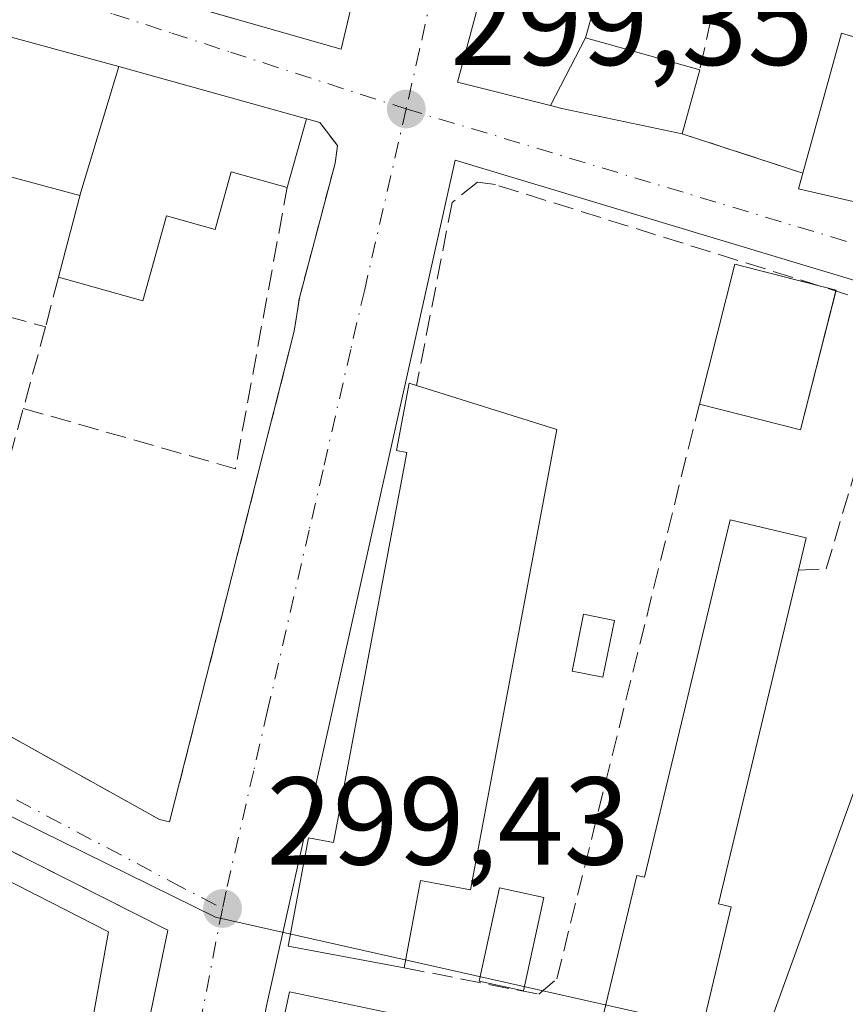
# Model space of a CAD drawing. Units: metres. Extents: x 601397 to 604875, y 4675959 to 4678324.
# Drawn here: x 601576 to 601642, y 4677435 to 4677514 of the extents above; entities that cross this region are included whole.
import ezdxf

# ---------------------------------------------------------------- set-up
doc = ezdxf.new("R2010")
doc.units = ezdxf.units.M
doc.header["$MEASUREMENT"] = 0
for name, pattern in [('DGN Style 2', [1.6480167562047852, 0.988810053722871, -0.6592067024819142]), ('DGN Style 3', [2.307223458686699, 1.648016756204785, -0.6592067024819142]), ('DGN Style 4', [2.6384748266838614, 1.318413404963828, -0.6592067024819142, 0.001648016756204785, -0.6592067024819142])]:
    doc.linetypes.add(name, pattern=pattern)
for name, color, linetype, lineweight in [('Alambrada', 7, 'DGN Style 2', 0), ('Cultivos leñosos CxS', 92, 'Continuous', 0), ('Edificación Cxs', 1, 'Continuous', 13), ('Elemento construido', 1, 'Continuous', 0), ('Muro lineal', 1, 'DGN Style 3', 13), ('Núcleo urbano CxS', 7, 'Continuous', 0), ('Piscina CxS', 4, 'Continuous', 0), ('Punto de cota en terreno', 7, 'Continuous', 0), ('Rótulo de punto de cota en terreno', 7, 'Continuous', 0), ('Vía urbana Cxs', 4, 'Continuous', 0), ('Vía urbana eje', 4, 'DGN Style 4', 0)]:
    doc.layers.add(name, color=color, linetype=linetype, lineweight=lineweight)
doc.styles.add('Style-Arial', font='txt')

# ---------------------------------------------------------------- blocks, each defined once
blk = doc.blocks.new('5PATER')
at = {"layer": 'Cultivos leñosos CxS', "linetype": 'Continuous', "lineweight": 0}
h = blk.add_hatch(color=51, dxfattribs=at)
edge = h.paths.add_edge_path()
edge.add_ellipse((0, 0), major_axis=(-0.1095731443231308, -0.1110710700762829), ratio=0.9994222409660322, start_angle=0, end_angle=360)
blk = doc.blocks.new('*U34')
at = {"layer": 'Vía urbana Cxs', "color": 4, "linetype": 'Continuous', "lineweight": 0}
for points in [[(601542.2675999999, 4677528.831900001, 303.5072999999975), (601601.7301000003, 4677511.840100001, 301.5782000000036), (601610.9200999998, 4677550.640100001, 302.6046000000061)], [(601616.3733000001, 4677529.005700001, 304.4704000000056), (601611.0500999996, 4677509.190099999, 302.454700000002), (601618.5314999997, 4677507.308499999, 303.8061000000016), (601619.4402000001, 4677507.0801, 303.1747000000032), (601629.0900999998, 4677505.050100001, 299.8041999999987), (601638.7801999999, 4677501.880100001, 302.4291999999987), (601638.4401000004, 4677500.620100001, 301.4565000000002), (601648.6901000004, 4677498.2501, 301.4848999999958), (601650.8964999998, 4677498.9805, 300.5124999999971), (601662.2901999997, 4677495.6052, 298.9207000000025), (601667.5702000001, 4677494.2501, 298.7072999999946), (601674.5100999996, 4677492.280099999, 300.0996000000014), (601684.3501000004, 4677489.460100001, 300.5776000000042), (601701.3400999998, 4677484.030099999, 297.8617999999988), (601704.8471999997, 4677482.870300001, 299.8194999999978), (601707.8371000001, 4677481.799799999, 301.5562999999966), (601718.4501, 4677478.0001, 301.4410000000062), (601725.8765000004, 4677475.221899999, 301.2621999999974)], [(601468.8101000005, 4677527.420100001, 305.171199999997), (601463.3238000004, 4677511.7152, 301.3785999999964), (601521.5321000004, 4677482.928500001, 300.4853000000003), (601522.3201000001, 4677485.140100001, 302.2287999999971), (601543.8801999995, 4677473.950099999, 300.5102999999945), (601548.3902000004, 4677471.5101, 302.7351000000053), (601569.2301000003, 4677459.960100001, 301.4428999999946), (601587.1401000004, 4677449.9901, 299.5433000000049), (601587.9501, 4677449.790100001, 299.5445000000037), (601597.9600999998, 4677489.200099999, 300.4830999999977), (601598.3701, 4677491.860099999, 299.7369000000036), (601601.2301000003, 4677502.6801, 300.5402000000031), (601601.4301000005, 4677504.110099999, 300.3148999999976), (601600.0000999998, 4677505.950099999, 300.7252000000008), (601598.9286000002, 4677506.248400001, 301.0782000000036), (601583.8701, 4677510.440099999, 303.8184999999939), (601561.3101000005, 4677516.640100001, 302.582899999994)], [(601726.8501000004, 4677467.130100001, 297.2174999999988), (601720.1601, 4677469.670100001, 297.9024999999965), (601719.9700999996, 4677469.110099999, 298.0400999999983), (601697.6901000004, 4677475.630100001, 300.9238999999943), (601698.3901000004, 4677477.920100001, 299.8506000000052), (601686.8201000001, 4677481.5101, 300.6428000000014), (601651.2100999998, 4677490.780099999, 299.3405999999959), (601610.8701, 4677502.940099999, 299.7909000000073), (601595.7301000003, 4677435.020099999, 300.8533000000025)]]:
    blk.add_polyline3d(points, dxfattribs=at)
blk.add_polyline3d([(601520.0900999998, 4677313.860099999, 295.4118000000017), (601520.8501000004, 4677313.790100001, 295.411500000002), (601526.4301000005, 4677314.3201, 295.386599999998), (601561.6401000004, 4677317.2501, 296.1150999999954), (601562.3202000001, 4677318.3301, 296.124100000001), (601587.8101000005, 4677441.090100001, 299.4465000000055), (601576.8307999996, 4677446.6417, 300.7284000000073), (601548.8101000005, 4677460.8101, 299.5114999999932), (601546.0100999996, 4677460.020099999, 299.4924000000028), (601542.9101, 4677457.470100001, 299.4073000000063), (601541.0100999996, 4677449.6501, 299.8714999999939), (601516.5900999998, 4677322.170100001, 295.880799999999), (601516.3400999998, 4677319.630100001, 295.7133000000031), (601516.2200999996, 4677318.870100001, 295.6631000000052), (601516.2301000003, 4677318.100099999, 295.6190000000061), (601516.3601000002, 4677317.340100001, 295.5795999999973), (601516.6102, 4677316.620100001, 295.5448999999935), (601516.9801000003, 4677315.940099999, 295.5135000000009), (601517.4501, 4677315.3301, 295.4857000000048), (601518.0100999996, 4677314.8101, 295.4612999999954), (601518.6501000002, 4677314.380100001, 295.4394000000029), (601519.3501000004, 4677314.0601, 295.4220999999961)], close=True, dxfattribs=at)
blk = doc.blocks.new('*U54')
at = {"layer": 'Edificación Cxs', "color": 1, "linetype": 'Continuous', "lineweight": 13, "elevation": 308.0224000000017, "flags": 128}
blk.add_lwpolyline([(601540.8701, 4677540.840100001), (601557.6201, 4677535.940099999), (601561.7001, 4677551.870100001), (601557.0000999998, 4677553.090100001), (601558.2301000003, 4677555.950099999), (601544.1401000004, 4677559.630100001)], close=True, dxfattribs=at)
at = {"layer": 'Edificación Cxs', "color": 1, "linetype": 'Continuous', "lineweight": 13}
for points in [[(601541.6901000004, 4677570.2501, 308.0224000000017), (601610.9200999998, 4677550.640100001, 308.0224000000017), (601601.7301000003, 4677511.840100001, 308.0224000000017), (601534.5401, 4677531.040100001, 308.0224000000017)], [(601593.9901000002, 4677544.8301, 308.0224000000017), (601589.5000999998, 4677524.610099999, 308.0224000000017), (601592.7401000002, 4677523.890100001, 308.0224000000017), (601597.2301000003, 4677544.110099999, 308.0224000000017)]]:
    blk.add_3dface(points, dxfattribs=at)
blk = doc.blocks.new('*U61')
at = {"layer": 'Edificación Cxs', "color": 1, "linetype": 'Continuous', "lineweight": 13, "flags": 128}
for points, elevation in [([(601577.2390999999, 4677443.926700001), (601583.0401, 4677440.960100001), (601579.1886999998, 4677419.678900001), (601579.1601, 4677419.520099999), (601580.1801000005, 4677419.3301), (601578.3460999997, 4677409.178099999), (601578.3453000003, 4677409.173699999), (601577.7901, 4677406.100099999), (601576.5201000003, 4677406.3301), (601575.8300999999, 4677402.5101), (601568.4401000004, 4677403.840100001), (601569.3501000004, 4677408.4901), (601545.4600999998, 4677413.600099999), (601545.4549000004, 4677413.5757), (601544.4301000005, 4677408.780099999), (601537.4801000003, 4677410.270099999), (601538.2901, 4677414.050100001), (601536.5900999998, 4677414.420100001), (601539.4301000005, 4677427.670100001), (601540.9401000004, 4677427.340100001), (601540.9753000002, 4677427.504899999), (601545.4301000005, 4677448.350099999), (601550.7988999998, 4677448.8421), (601550.8809000002, 4677448.849500001), (601551.2755000005, 4677448.885700001), (601565.0701000001, 4677450.1501), (601576.8095000006, 4677444.146299999), (601577.0443000002, 4677444.0263)], 308.1781999999951), ([(601555.0464000005, 4677438.250299999), (601549.4950000001, 4677430.585999999), (601548.2709999997, 4677430.838), (601547.3140000004, 4677426.186000001), (601548.5379999997, 4677425.934), (601560.8503000002, 4677428.130200001), (601569.0800999999, 4677426.710100001), (601570.3601000002, 4677434.110099999), (601568.5401, 4677434.4301), (601569.5601000005, 4677440.350099999), (601556.0800999999, 4677443.0001)], 308.1781999999948)]:
    blk.add_lwpolyline(points, close=True, dxfattribs=dict(at, elevation=elevation))

msp = doc.modelspace()

# ---------------------------------------------------------------- linework, layer by layer
at = {"layer": 'Alambrada', "color": 7, "linetype": 'DGN Style 2', "lineweight": 0}
msp.add_polyline3d([(601569.2301000003, 4677459.960100001, 301.4428999999946), (601587.1401000004, 4677449.9901, 299.5433000000049), (601587.9501, 4677449.790100001, 299.5445000000037), (601597.9600999998, 4677489.200099999, 300.4830999999977), (601598.3701, 4677491.860099999, 299.7369000000036), (601601.2301000003, 4677502.6801, 300.5402000000031), (601601.4301000005, 4677504.110099999, 300.3148999999976), (601600.0000999998, 4677505.950099999, 300.7252000000008), (601598.9286000002, 4677506.248400001, 301.0782000000036)], dxfattribs=at)
at = {"layer": 'Edificación Cxs', "color": 1, "linetype": 'Continuous', "lineweight": 13, "flags": 128}
for points, elevation in [([(601621.3202999998, 4677512.750399999), (601618.5312999999, 4677507.3082), (601611.0500999996, 4677509.190099999), (601616.3733000001, 4677529.005700001), (601621.2100999998, 4677547.0101), (601630.2065000003, 4677544.969699999), (601631.6601, 4677544.640100001), (601639.6700999998, 4677542.630100001), (601633.8354000002, 4677525.4893), (601625.7334000003, 4677527.8586), (601625.2301000003, 4677526.550100001), (601625.2215, 4677526.5197)], 304.4704000000057), ([(601580.8316000003, 4677500.370100001), (601580.7500999998, 4677500.100099999), (601573.4600999998, 4677502.050100001), (601565.8201000001, 4677504.120100001), (601558.3701, 4677506.140100001), (601561.3101000005, 4677516.640100001), (601583.8701, 4677510.440099999)], 306.6762000000017), ([(601652.4200999998, 4677509.9901), (601648.6901000004, 4677498.2501), (601638.4401000004, 4677500.620100001), (601638.7801000001, 4677501.880100001), (601641.8901000004, 4677513.130100001)], 302.429099999994), ([(601618.5312999999, 4677507.3082), (601621.3202999998, 4677512.750399999), (601630.5100999996, 4677510.170100001), (601629.0900999998, 4677505.050100001), (601619.4401000004, 4677507.0801)], 304.3908999999985), ([(601580.8316000003, 4677500.370100001), (601583.8701, 4677510.440099999), (601598.9286000002, 4677506.248400001), (601597.3948999997, 4677500.738800001), (601592.8952000003, 4677501.991400001), (601591.6081999998, 4677497.367799999), (601587.7016000003, 4677498.455200001), (601585.8037999999, 4677491.637499999), (601579.0352999996, 4677493.521600001)], 306.6762000000017), ([(601619.0401, 4677481.290100001), (601612.0900999998, 4677444.3301), (601608.1001000004, 4677445.0801), (601606.7801000001, 4677438.0801), (601597.4801000003, 4677439.8201), (601599.1101000002, 4677448.5101), (601601.1001000004, 4677448.140100001), (601606.9901000002, 4677479.450099999), (601606.1601, 4677479.610099999), (601607.1801000005, 4677485.0101), (601607.7701000003, 4677484.8201)], 305.2258000000001), ([(601638.4301000005, 4677470.0101), (601632.0100999996, 4677443.200099999), (601633.0201000003, 4677442.960100001), (601629.7801000001, 4677429.360099999), (601631.2600999996, 4677429.050100001), (601630.1001000004, 4677422.0101), (601626.8300999999, 4677422.270099999), (601627.5900999998, 4677426.050100001), (601621.3901000004, 4677427.4001), (601620.9401000004, 4677425.520099999), (601612.5301000001, 4677427.0001), (601613.1201, 4677429.920100001), (601609.5100999996, 4677430.840100001), (601606.4901000002, 4677416.390100001), (601597.5701000001, 4677417.850099999), (601599.9401000004, 4677430.7501), (601596.5100999996, 4677431.1501), (601597.5701000001, 4677436.140100001), (601621.9700999996, 4677431.0101), (601625.4401000004, 4677445.5001), (601626.0701000001, 4677445.350099999), (601632.9401000004, 4677474.050100001), (601639.0500999996, 4677472.590100001)], 303.8761999999987)]:
    msp.add_lwpolyline(points, close=True, dxfattribs=dict(at, elevation=elevation))
at = {"layer": 'Edificación Cxs', "color": 1, "linetype": 'Continuous', "lineweight": 13, "extrusion": (-0.05085252105508904, 0.01397542688944197, 0.9986083859780068), "elevation": 35081.54446147212, "flags": 128}
msp.add_lwpolyline([(-4669703.426230349, -658541.734492796), (-4669703.42623035, -658518.3054444294)], dxfattribs=at)
at = {"layer": 'Edificación Cxs', "color": 1, "linetype": 'Continuous', "lineweight": 13, "extrusion": (0.09674569831474512, 0.05384990600827649, 0.993851325642066), "elevation": 310389.5700728753, "flags": 128}
msp.add_lwpolyline([(3794430.091138653, -2783334.645667692), (3794438.408447691, -2783342.88516171), (3794430.543573807, -2783350.606244068)], dxfattribs=at)
at = {"layer": 'Edificación Cxs', "color": 1, "linetype": 'Continuous', "lineweight": 13, "extrusion": (0.07573728038174642, 0.2510035917065767, 0.9650186844360968), "elevation": 1219927.437482187, "flags": 128}
msp.add_lwpolyline([(775274.0130716203, -4489057.423916346), (775274.0130716203, -4489068.323633384)], dxfattribs=at)
msp.add_lwpolyline([(775274.0130716203, -4489057.423916346), (775274.0130716203, -4489068.323633384)], dxfattribs=at)
at = {"layer": 'Edificación Cxs', "color": 1, "linetype": 'Continuous', "lineweight": 13, "extrusion": (0.1663534739639962, -0.04630632908641626, 0.9849782970130107), "elevation": -116223.5164438469, "flags": 128}
msp.add_lwpolyline([(4667510.65036831, 664713.160121347), (4667510.65036831, 664697.2907163416)], dxfattribs=at)
at = {"layer": 'Edificación Cxs', "color": 1, "linetype": 'Continuous', "lineweight": 13, "extrusion": (0.002831712608676419, 0.01021011870087081, 0.9999438658643874), "elevation": 49761.30983637675, "flags": 128}
msp.add_lwpolyline([(601627.2488834381, 4677245.900887107), (601625.8287296982, 4677240.780620215)], dxfattribs=at)
at = {"layer": 'Edificación Cxs', "color": 1, "linetype": 'Continuous', "lineweight": 13, "extrusion": (0.04627962204594855, 0.1662529865978239, 0.9849965182834852), "elevation": 805787.7156440696, "flags": 128}
msp.add_lwpolyline([(674814.6243899694, -4597425.088610834), (674814.6243899696, -4597419.282413123)], dxfattribs=at)
at = {"layer": 'Edificación Cxs', "color": 1, "linetype": 'Continuous', "lineweight": 13, "extrusion": (-0.27075863429821, -0.5121076677500344, 0.8151291300061536), "elevation": -2558017.029111732, "flags": 128}
msp.add_lwpolyline([(-1654468.689045517, 3600026.602544331), (-1654468.634895375, 3600026.262984464), (-1654475.991008864, 3600024.197659481)], dxfattribs=at)
at = {"layer": 'Edificación Cxs', "color": 1, "linetype": 'Continuous', "lineweight": 13, "extrusion": (-0.1367696876144613, -0.5819079438589095, 0.8016715021901045), "elevation": -2803919.000665294, "flags": 128}
msp.add_lwpolyline([(-484531.3800233961, 3760882.701755203), (-484541.9003821988, 3760882.654244881), (-484541.8576916743, 3760884.281306121)], dxfattribs=at)
at = {"layer": 'Edificación Cxs', "color": 1, "linetype": 'Continuous', "lineweight": 13, "extrusion": (-0.1277305118468225, -0.4869801314392427, 0.8640227241958203), "elevation": -2354424.997370141, "flags": 128}
msp.add_lwpolyline([(-604826.5057588135, 4041251.155465295), (-604826.5057588135, 4041259.349877793)], dxfattribs=at)
at = {"layer": 'Edificación Cxs', "color": 1, "linetype": 'Continuous', "lineweight": 13, "extrusion": (0.06480911944518158, 0.05712109312828388, 0.9962614911540897), "elevation": 306475.6110786489, "flags": 128}
msp.add_lwpolyline([(3111253.877914245, -3530861.31481895), (3111260.419127369, -3530870.928323052), (3111254.75374187, -3530874.808451378)], dxfattribs=at)
at = {"layer": 'Edificación Cxs', "color": 1, "linetype": 'Continuous', "lineweight": 13, "extrusion": (0.5443093802914232, -0.1387730427819397, 0.8273266229995315), "elevation": -321382.2182190153, "flags": 128}
msp.add_lwpolyline([(4681138.716683645, 473881.9903752445), (4681138.716683645, 473880.151740566)], dxfattribs=at)
at = {"layer": 'Edificación Cxs', "color": 1, "linetype": 'Continuous', "lineweight": 13, "extrusion": (0.08032205143037467, 0.1372217313355924, 0.9872783622177076), "elevation": 690475.3449270556, "flags": 128}
msp.add_lwpolyline([(1843679.140179226, -4285440.336878519), (1843675.957806388, -4285429.135717133), (1843684.006189171, -4285426.781649359)], dxfattribs=at)
at = {"layer": 'Edificación Cxs', "color": 1, "linetype": 'Continuous', "lineweight": 13, "extrusion": (0.1161749388309617, 0.4559866502148158, 0.8823715534929114), "elevation": 2203034.896751574, "flags": 128}
msp.add_lwpolyline([(571809.6447280247, -4130445.446574308), (571809.6447280246, -4130445.354767499)], dxfattribs=at)
at = {"layer": 'Edificación Cxs', "color": 1, "linetype": 'Continuous', "lineweight": 13, "extrusion": (0.03373868254912293, -0.01056766187903235, 0.9993748174845413), "elevation": -28831.99241610045, "flags": 128}
msp.add_lwpolyline([(4643470.068733231, 823499.046019651), (4643470.068733231, 823487.2287290638)], dxfattribs=at)
at = {"layer": 'Edificación Cxs', "color": 1, "linetype": 'Continuous', "lineweight": 13}
for points in [[(601541.6901000004, 4677570.2501, 303.7409000000043), (601610.9200999998, 4677550.640100001, 302.6046000000061), (601601.7301000003, 4677511.840100001, 301.5782000000036), (601534.5401, 4677531.040100001, 303.1408999999985)], [(601629.0900999998, 4677505.050100001, 299.8041999999987), (601619.4401000004, 4677507.0801, 303.1747000000032), (601618.5314999997, 4677507.308499999, 303.8061000000016), (601611.0500999996, 4677509.190099999, 302.454700000002), (601616.3733000001, 4677529.005700001, 304.4704000000056), (601621.2100999998, 4677547.0101, 301.2850999999937), (601630.2065000003, 4677544.969699999, 303.2146000000066), (601631.6601, 4677544.640100001, 303.709799999997), (601639.6700999998, 4677542.630100001, 301.7452000000048)], [(601633.8355, 4677525.489499999, 300.2229999999981), (601625.7334000003, 4677527.8586, 302.9951000000001), (601625.2301000003, 4677526.550100001, 303.2174999999988), (601625.2215, 4677526.5197, 303.2237000000023), (601621.3201000001, 4677512.7501, 304.3910000000033), (601630.5100999996, 4677510.170100001, 299.7479000000022)], [(601597.3948999997, 4677500.738800001, 302.0801999999967), (601592.8952000003, 4677501.991400001, 304.4808000000049), (601591.6081999998, 4677497.367799999, 302.3859999999986), (601587.7016000003, 4677498.455200001, 305.6071999999986), (601585.8037999999, 4677491.637499999, 301.7277999999933), (601579.0352999996, 4677493.521600001, 302.5507000000071)], [(601606.7801000001, 4677438.0801, 301.8013999999966), (601597.4801000003, 4677439.8201, 301.248900000006), (601599.1101000002, 4677448.5101, 302.4930000000023), (601601.1001000004, 4677448.140100001, 304.6834999999992), (601606.9901000002, 4677479.450099999, 303.4425999999949), (601606.1601, 4677479.610099999, 303.0271999999969), (601607.1801000005, 4677485.0101, 300.7277000000031), (601607.7701000003, 4677484.8201, 300.8200999999972)], [(601619.0401, 4677481.290100001, 300.4023000000016), (601612.0900999998, 4677444.3301, 301.804999999993), (601608.1001000004, 4677445.0801, 305.2258000000002), (601606.7801000001, 4677438.0801, 301.8013999999966)], [(601596.5100999996, 4677431.1501, 301.8494999999967), (601597.5701000001, 4677436.140100001, 301.3552999999956), (601621.9700999996, 4677431.0101, 302.9262000000017), (601625.4401000004, 4677445.5001, 301.5676999999997), (601626.0701000001, 4677445.350099999, 301.8208000000013), (601632.9401000004, 4677474.050100001, 300.272299999997), (601639.0500999996, 4677472.590100001, 300.3757999999943), (601638.4301000005, 4677470.0101, 300.6303999999946)], [(601638.4301000005, 4677470.0101, 300.6303999999946), (601632.0100999996, 4677443.200099999, 301.380799999999), (601633.0201000003, 4677442.960100001, 301.0080000000016), (601629.7801000001, 4677429.360099999, 301.7023000000045), (601631.2600999996, 4677429.050100001, 300.8959999999934), (601630.1001000004, 4677422.0101, 301.1054000000004)], [(601565.0701000001, 4677450.1501, 301.2299999999959), (601576.8095000006, 4677444.146299999, 302.8190000000032), (601577.0443000002, 4677444.0263, 302.9222000000009), (601577.2390999999, 4677443.926700001, 303.0108999999939)], [(601577.2390999999, 4677443.926700001, 303.0108999999939), (601583.0401, 4677440.960100001, 301.651199999993), (601579.1886999998, 4677419.678900001, 305.3717000000034), (601579.1601, 4677419.520099999, 305.4257999999973), (601580.1801000005, 4677419.3301, 303.9720999999991), (601578.3460999997, 4677409.178099999, 304.8692000000011), (601578.3453000003, 4677409.173699999, 304.8681999999972), (601577.7901, 4677406.100099999, 303.5378000000055), (601576.5201000003, 4677406.3301, 304.8059999999969), (601575.8300999999, 4677402.5101, 301.8883999999962)]]:
    msp.add_polyline3d(points, dxfattribs=at)
msp.add_3dface([(601641.4501, 4677492.5001, 302.6405999999988), (601638.5900999998, 4677481.270099999, 302.6405999999988), (601630.4700999996, 4677483.3301, 302.6405999999988), (601633.3300999999, 4677494.5701, 302.6405999999988)], dxfattribs=at)
at = {"layer": 'Elemento construido', "color": 1, "linetype": 'Continuous', "lineweight": 0}
for points in [[(601651.2100999998, 4677490.780099999, 299.3405999999959), (601610.8701, 4677502.940099999, 299.7909000000073), (601595.7301000003, 4677435.020099999, 300.8533000000025), (601591.6501000002, 4677413.4801, 301.6855000000069), (601585.2100999998, 4677382.8101, 299.8867999999929), (601574.9301000005, 4677334.200099999, 298.7504999999946), (601572.9801000003, 4677325.090100001, 296.367499999993), (601572.9600999998, 4677324.280099999, 296.2822000000015), (601573.0500999996, 4677323.4801, 296.2143000000069), (601573.2500999998, 4677322.700099999, 296.1377000000066), (601573.5601000005, 4677321.950099999, 296.087400000004), (601573.9600999998, 4677321.2601, 296.0559999999969), (601574.4600999998, 4677320.620100001, 296.027700000006), (601575.0401, 4677320.0601, 296.0038999999961), (601575.6801000005, 4677319.5801, 295.9842000000062), (601576.3901000004, 4677319.200099999, 295.9701000000059), (601577.1501000002, 4677318.9101, 295.9609999999957), (601577.9401000004, 4677318.7301, 295.9695000000065), (601580.5900999998, 4677319.0001, 296.097299999994), (601610.8701, 4677322.860099999, 296.4545999999973)], [(601520.8501000004, 4677313.790100001, 295.411500000002), (601526.4301000005, 4677314.3201, 295.386599999998), (601561.6401000004, 4677317.2501, 296.1150999999954), (601562.3201000001, 4677318.3301, 296.124100000001), (601587.8101000005, 4677441.090100001, 299.4465000000055), (601548.8101000005, 4677460.8101, 299.5114999999932), (601546.0100999996, 4677460.020099999, 299.4924000000028), (601542.9101, 4677457.470100001, 299.4073000000063), (601541.0100999996, 4677449.6501, 299.8714999999939), (601516.5900999998, 4677322.170100001, 295.880799999999), (601516.3400999998, 4677319.630100001, 295.7133000000031), (601516.2200999996, 4677318.870100001, 295.6631000000052), (601516.2301000003, 4677318.100099999, 295.6190000000061), (601516.3601000002, 4677317.340100001, 295.5795999999973), (601516.6101000002, 4677316.620100001, 295.5448999999935), (601516.9801000003, 4677315.940099999, 295.5135000000009), (601517.4501, 4677315.3301, 295.4857000000048), (601518.0100999996, 4677314.8101, 295.4612999999954), (601518.6501000002, 4677314.380100001, 295.4394000000029), (601519.3501000004, 4677314.0601, 295.4220999999961), (601520.0900999998, 4677313.860099999, 295.4118000000017), (601520.8501000004, 4677313.790100001, 295.411500000002)]]:
    msp.add_polyline3d(points, dxfattribs=at)
at = {"layer": 'Muro lineal', "color": 1, "linetype": 'DGN Style 3', "lineweight": 13, "extrusion": (-0.006426051858930111, -0.02960362706636484, 0.9995410602481631), "elevation": -142037.7651988132, "flags": 128}
msp.add_lwpolyline([(-404299.9193925129, 4696549.256256827), (-404299.9193925128, 4696533.572791476)], dxfattribs=at)
at = {"layer": 'Muro lineal', "color": 1, "linetype": 'DGN Style 3', "lineweight": 13, "extrusion": (-0.2369714791521947, 0.0775231773872946, 0.9684186465760555), "elevation": 220336.4543244845, "flags": 128}
msp.add_lwpolyline([(-4632722.257841271, -854603.6942617983), (-4632722.257841271, -854593.166436761)], dxfattribs=at)
at = {"layer": 'Muro lineal', "color": 1, "linetype": 'DGN Style 3', "lineweight": 13, "extrusion": (-0.04204958785229519, -0.04850256271962847, 0.9979375399147387), "elevation": -251866.23829167, "flags": 128}
msp.add_lwpolyline([(-2609470.890009119, 3920199.76992828), (-2609454.85810313, 3920207.273929856), (-2609466.508880378, 3920227.112721649)], dxfattribs=at)
at = {"layer": 'Muro lineal', "color": 1, "linetype": 'DGN Style 3', "lineweight": 13, "extrusion": (-0.08642526196796839, -0.3315667774043932, 0.9394648190408377), "elevation": -1602608.843268453, "flags": 128}
msp.add_lwpolyline([(-597673.2655235409, 4394914.633416166), (-597673.265523541, 4394910.264759519)], dxfattribs=at)
at = {"layer": 'Muro lineal', "color": 1, "linetype": 'DGN Style 3', "lineweight": 13, "extrusion": (0.01318651057394318, -0.003517558010125744, 0.9999068670253889), "elevation": -8219.600412899397, "flags": 128}
msp.add_lwpolyline([(601514.1141365125, 4677491.605071377), (601521.7248924047, 4677489.575058819)], dxfattribs=at)
at = {"layer": 'Muro lineal', "color": 1, "linetype": 'DGN Style 3', "lineweight": 13, "extrusion": (-0.001173486697439961, -0.00430054294017978, 0.9999900640803342), "elevation": -20520.63763428352, "flags": 128}
msp.add_lwpolyline([(601577.9391702751, 4677444.554312442), (601574.4491033243, 4677431.764194165)], dxfattribs=at)
at = {"layer": 'Muro lineal', "color": 1, "linetype": 'DGN Style 3', "lineweight": 13}
for points in [[(601638.4301000005, 4677470.0101, 300.6303999999946), (601640.6501000002, 4677470.120100001, 299.8515999999945), (601646.7801000001, 4677490.7501, 299.2434000000067), (601614.1001000004, 4677500.960100001, 299.5994999999967), (601612.6700999998, 4677501.1601, 299.678899999999), (601610.6300999997, 4677499.530099999, 299.6635999999999), (601607.7701000003, 4677484.8201, 300.8200999999972)], [(601606.7801000001, 4677438.0801, 301.8013999999966), (601617.6001000004, 4677435.950099999, 300.7075000000041), (601619.0301000001, 4677437.1801, 300.6686000000045), (601630.4700999996, 4677483.3301, 302.6405999999988)]]:
    msp.add_polyline3d(points, dxfattribs=at)
at = {"layer": 'Núcleo urbano CxS', "color": 7, "linetype": 'Continuous', "lineweight": 0}
for points in [[(601816.3629000002, 4677359.452099999, 295.2844000000041), (601803.2555000001, 4677356.077099999, 295.6251000000047), (601800.2125000004, 4677355.7127, 295.6726000000053), (601778.6719000004, 4677353.140100001, 295.9783000000025), (601765.1794999996, 4677351.5307, 296.1812999999966), (601762.9105000002, 4677351.112700001, 296.2151000000013), (601734.6363000004, 4677345.9191, 296.6585000000051), (601721.7505000001, 4677341.782099999, 296.8087999999989), (601712.1904999996, 4677338.7141, 296.9235999999946), (601713.0340999998, 4677348.732899999, 297.0023999999976), (601714.3815000001, 4677364.7851, 297.1907999999967), (601715.4914999995, 4677368.1929, 297.2111000000005), (601715.9260999998, 4677369.5241, 297.2021999999997), (601728.5334999999, 4677408.2885, 297.0546000000031), (601737.4036999998, 4677434.7215, 296.4857000000048), (601645.6595000001, 4677459.8991, 298.4663), (601635.6574999997, 4677432.2301, 299.4934999999969), (601591.6341000004, 4677442.129899999, 299.4251999999979), (601542.4297000002, 4677466.377900001, 299.4257999999973), (601516.8953, 4677480.201900001, 299.5187000000006), (601497.9391000001, 4677490.462300001, 299.855899999995), (601456.7465000004, 4677500.239700001, 301.0869999999995), (601459.0031000003, 4677511.954299999, 301.3657999999996), (601460.9407000003, 4677517.865, 301.4809999999998)], [(601516.8953, 4677480.201900001, 299.5187000000006), (601542.4297000002, 4677466.377900001, 299.4257999999973), (601591.6341000004, 4677442.129899999, 299.4251999999979), (601635.6574999997, 4677432.2301, 299.4934999999969)], [(601542.4297000002, 4677466.377900001, 299.4257999999973), (601591.6341000004, 4677442.129899999, 299.4251999999979), (601635.6574999997, 4677432.2301, 299.4934999999969), (601625.3727000002, 4677386.4979, 298.7660000000033), (601623.1897, 4677386.9279, 298.726999999999), (601605.8592999997, 4677390.3399, 298.6919999999955), (601605.5563000003, 4677386.1129, 298.5139999999956), (601600.5223000003, 4677315.8947, 296.1361000000034), (601601.1080999998, 4677277.6261, 295.3733999999968), (601601.9886999996, 4677275.999700001, 295.3714000000036), (601633.4042999997, 4677281.787699999, 296.3099999999977), (601636.3783, 4677237.2027, 294.0605000000069), (601676.8503000002, 4677239.901699999, 295.0038000000059), (601675.0192999998, 4677221.0681, 293.9704999999958), (601633.1793000001, 4677218.385500001, 293.655899999998)], [(601715.9260999998, 4677369.5241, 297.2021999999997), (601728.5334999999, 4677408.2885, 297.0546000000031), (601737.4036999998, 4677434.7215, 296.4857000000048), (601645.6595000001, 4677459.8991, 298.4663), (601635.6574999997, 4677432.2301, 299.4934999999969)], [(601715.9260999998, 4677369.5241, 297.2021999999997), (601728.5334999999, 4677408.2885, 297.0546000000031), (601737.4036999998, 4677434.7215, 296.4857000000048), (601645.6595000001, 4677459.8991, 298.4663), (601635.6574999997, 4677432.2301, 299.4934999999969)]]:
    msp.add_polyline3d(points, dxfattribs=at)
msp.add_polyline3d([(601715.9260999998, 4677369.5241, 297.2021999999997), (601636.5954999998, 4677384.289899999, 298.6823000000004), (601625.3727000002, 4677386.4979, 298.7660000000033), (601635.6574999997, 4677432.2301, 299.4934999999969), (601645.6595000001, 4677459.8991, 298.4663), (601737.4036999998, 4677434.7215, 296.4857000000048), (601728.5334999999, 4677408.2885, 297.0546000000031)], close=True, dxfattribs=at)
at = {"layer": 'Piscina CxS', "color": 4, "linetype": 'Continuous', "lineweight": 0}
for points in [[(601623.6484000003, 4677465.969000001, 299.7091999999975), (601622.7356000004, 4677461.404999999, 299.6826000000001), (601620.2703, 4677461.898, 299.8034999999945), (601621.1831999999, 4677466.462099999, 299.838699999993), (601623.6484000003, 4677465.969000001, 299.7091999999975)], [(601617.9776999997, 4677443.727299999, 299.2425999999978), (601616.3668999998, 4677436.2369, 299.3043999999936), (601612.8113000002, 4677437.001499999, 299.7899999999936), (601614.4221999999, 4677444.491900001, 299.6630000000005), (601617.9776999997, 4677443.727299999, 299.2425999999978)]]:
    msp.add_polyline3d(points, dxfattribs=at)
for points in [[(601623.6484000003, 4677465.969000001, 299.7091999999975), (601622.7356000004, 4677461.404999999, 299.6826000000001), (601620.2703, 4677461.898, 299.8034999999945), (601621.1831999999, 4677466.462099999, 299.838699999993)], [(601617.9776999997, 4677443.727299999, 299.2425999999978), (601616.3668999998, 4677436.2369, 299.3043999999936), (601612.8113000002, 4677437.001499999, 299.7899999999936), (601614.4221999999, 4677444.491900001, 299.6630000000005)]]:
    msp.add_3dface(points, dxfattribs=at)
at = {"layer": 'Vía urbana Cxs', "color": 4, "linetype": 'Continuous', "lineweight": 0, "extrusion": (-0.05085252105508904, 0.01397542688944197, 0.9986083859780068), "elevation": 35081.54446147212, "flags": 128}
msp.add_lwpolyline([(-4669703.42623035, -658518.3054444294), (-4669703.426230349, -658541.734492796)], dxfattribs=at)
at = {"layer": 'Vía urbana Cxs', "color": 4, "linetype": 'Continuous', "lineweight": 0, "extrusion": (0.1663534739639962, -0.04630632908641626, 0.9849782970130107), "elevation": -116223.5164438469, "flags": 128}
msp.add_lwpolyline([(4667510.65036831, 664697.2907163416), (4667510.65036831, 664713.160121347)], dxfattribs=at)
at = {"layer": 'Vía urbana Cxs', "color": 4, "linetype": 'Continuous', "lineweight": 0, "extrusion": (-0.2369714791521947, 0.0775231773872946, 0.9684186465760555), "elevation": 220336.4543244845, "flags": 128}
msp.add_lwpolyline([(-4632722.257841271, -854603.6942617983), (-4632722.257841271, -854593.166436761)], dxfattribs=at)
at = {"layer": 'Vía urbana Cxs', "color": 4, "linetype": 'Continuous', "lineweight": 0, "extrusion": (0.01023223129835189, -0.003084381075564035, 0.9999428923873791), "elevation": -7971.606195216218, "flags": 128}
msp.add_lwpolyline([(601616.6500322211, 4677488.442106381), (601576.3075364707, 4677500.602164223)], dxfattribs=at)
at = {"layer": 'Vía urbana Cxs', "color": 4, "linetype": 'Continuous', "lineweight": 0, "extrusion": (-0.1367696876144613, -0.5819079438589095, 0.8016715021901045), "elevation": -2803919.000665294, "flags": 128}
msp.add_lwpolyline([(-484541.8576916743, 3760884.281306121), (-484541.9003821988, 3760882.654244881), (-484531.3800233961, 3760882.701755203)], dxfattribs=at)
at = {"layer": 'Vía urbana Cxs', "color": 4, "linetype": 'Continuous', "lineweight": 0}
for points in [[(601534.5401, 4677531.040100001, 303.1408999999985), (601542.2675999999, 4677528.831900001, 303.5072999999975), (601601.7301000003, 4677511.840100001, 301.5782000000036), (601610.9200999998, 4677550.640100001, 302.6046000000061)], [(601621.2100999998, 4677547.0101, 301.2850999999937), (601616.3733000001, 4677529.005700001, 304.4704000000056), (601611.0500999996, 4677509.190099999, 302.454700000002), (601618.5314999997, 4677507.308499999, 303.8061000000016), (601619.4402000001, 4677507.0801, 303.1747000000032), (601629.0900999998, 4677505.050100001, 299.8041999999987)], [(601569.2301000003, 4677459.960100001, 301.4428999999946), (601587.1401000004, 4677449.9901, 299.5433000000049), (601587.9501, 4677449.790100001, 299.5445000000037), (601597.9600999998, 4677489.200099999, 300.4830999999977), (601598.3701, 4677491.860099999, 299.7369000000036), (601601.2301000003, 4677502.6801, 300.5402000000031), (601601.4301000005, 4677504.110099999, 300.3148999999976), (601600.0000999998, 4677505.950099999, 300.7252000000008), (601598.9286000002, 4677506.248400001, 301.0782000000036)], [(601610.8701, 4677502.940099999, 299.7909000000073), (601595.7301000003, 4677435.020099999, 300.8533000000025), (601591.6501000002, 4677413.4801, 301.6855000000069), (601589.2156999996, 4677401.886399999, 301.0703000000067)], [(601520.8501000004, 4677313.790100001, 295.411500000002), (601526.4301000005, 4677314.3201, 295.386599999998), (601561.6401000004, 4677317.2501, 296.1150999999954), (601562.3202000001, 4677318.3301, 296.124100000001), (601587.8101000005, 4677441.090100001, 299.4465000000055), (601576.8307999996, 4677446.6417, 300.7284000000073), (601548.8101000005, 4677460.8101, 299.5114999999932), (601546.0100999996, 4677460.020099999, 299.4924000000028), (601542.9101, 4677457.470100001, 299.4073000000063), (601541.0100999996, 4677449.6501, 299.8714999999939), (601516.5900999998, 4677322.170100001, 295.880799999999), (601516.3400999998, 4677319.630100001, 295.7133000000031), (601516.2200999996, 4677318.870100001, 295.6631000000052), (601516.2301000003, 4677318.100099999, 295.6190000000061), (601516.3601000002, 4677317.340100001, 295.5795999999973), (601516.6102, 4677316.620100001, 295.5448999999935), (601516.9801000003, 4677315.940099999, 295.5135000000009), (601517.4501, 4677315.3301, 295.4857000000048), (601518.0100999996, 4677314.8101, 295.4612999999954), (601518.6501000002, 4677314.380100001, 295.4394000000029), (601519.3501000004, 4677314.0601, 295.4220999999961), (601520.0900999998, 4677313.860099999, 295.4118000000017)]]:
    msp.add_polyline3d(points, dxfattribs=at)
at = {"layer": 'Vía urbana eje', "color": 4, "linetype": 'DGN Style 4', "lineweight": 0, "extrusion": (-0.2882465458005222, -0.9575477067376971, 0.004039573671159517), "elevation": -4652346.051632812, "flags": 128}
msp.add_lwpolyline([(-772214.201997608, 19093.32940269088), (-772209.3142068312, 19094.79708607653), (-772204.4388740979, 19094.67970943233), (-772199.560658876, 19093.12150586261), (-772194.6728680985, 19092.95030262024), (-772189.7975353653, 19092.82952600378), (-772184.9097445884, 19093.19881835141), (-772175.1533141446, 19094.2912768711), (-772170.2684058571, 19093.07442084188), (-772160.5119754123, 19092.17009565368), (-772155.6241846356, 19092.3331896837), (-772150.7488519027, 19092.19781318637), (-772145.8706366809, 19091.88139948468), (-772140.9828459037, 19092.61218888278), (-772136.1075131708, 19092.96510840135), (-772121.4632919496, 19093.29006854395), (-772116.5879592167, 19091.98970155198), (-772111.7001684398, 19090.89580583801), (-772106.8219532178, 19091.45808496691), (-772101.9370449289, 19091.82241603649), (-772092.180614485, 19091.60168527072), (-772087.2928237082, 19092.47987346617), (-772082.4174909757, 19092.48629581188), (-772067.7732697541, 19090.20627720896)], dxfattribs=at)
at = {"layer": 'Vía urbana eje', "color": 4, "linetype": 'DGN Style 4', "lineweight": 0, "extrusion": (0.9817390128391312, -0.1893767210572967, 0.01802687413932687), "elevation": -295186.8695321047, "flags": 128}
msp.add_lwpolyline([(4706720.50219153, 5621.65540435717), (4706719.936409972, 5621.645976340204), (4706715.124571438, 5621.620236485446), (4706710.266660366, 5621.667826459578), (4706700.53120025, 5621.505379978621), (4706695.673289179, 5621.202526908038), (4706676.212187932, 5620.769785623846), (4706671.346351949, 5620.49811630099)], dxfattribs=at)
at = {"layer": 'Vía urbana eje', "color": 4, "linetype": 'DGN Style 4', "lineweight": 0}
for points in [[(601617.6001000004, 4677554.440099999, 299.8329999999987), (601617.2001, 4677552.620100001, 299.8466999999946), (601616.5301000001, 4677549.700099999, 300.209799999997), (601615.4700999996, 4677544.960100001, 300.8462), (601614.4001000002, 4677540.220100001, 300.9177999999956), (601613.3400999998, 4677535.4801, 300.6005000000005), (601611.2001, 4677526.0001, 301.4581000000035), (601610.1401000004, 4677521.2601, 301.616399999999), (601609.0701000001, 4677516.520099999, 301.2332000000025), (601608.0100999996, 4677511.780099999, 300.4615000000049), (601606.9401000004, 4677507.040100001, 299.6790000000037)], [(601471.7100999998, 4677553.5601, 301.6037000000069), (601472.2100999998, 4677552.470100001, 301.5742000000027), (601473.2301000003, 4677551.2301, 301.9994000000006), (601475.3501000004, 4677549.640100001, 302.7820999999968), (601480.0500999996, 4677548.110099999, 303.4838000000018), (601512.9501, 4677537.470100001, 300.8332999999984), (601517.6501000002, 4677535.940099999, 301.2783000000054), (601534.3465, 4677529.8563, 303.0040000000009), (601559.9501, 4677522.2501, 302.2574000000022), (601578.7500999998, 4677516.170100001, 302.7547999999952), (601583.4401000004, 4677514.6501, 302.9128000000055), (601588.1401000004, 4677513.130100001, 302.4137000000046), (601592.8400999998, 4677511.600099999, 302.2670000000071), (601606.9401000004, 4677507.040100001, 299.6790000000037)], [(601606.9401000004, 4677507.040100001, 299.6790000000037), (601603.6101000002, 4677492.550100001, 299.6135999999969), (601602.4901000002, 4677487.720100001, 299.6886999999988), (601600.2701000003, 4677478.0601, 302.9471000000049), (601599.1501000002, 4677473.220100001, 301.6288000000059), (601595.8201000001, 4677458.7301, 299.9030999999959), (601594.7001, 4677453.9001, 299.9011000000028), (601592.4801000003, 4677444.2401, 299.4747000000062), (601592.1901000004, 4677442.840100001, 299.4453999999969)], [(601543.1101000002, 4677468.7401, 299.6637000000046), (601559.4700999996, 4677460.100099999, 300.4627999999939), (601563.5601000005, 4677457.950099999, 299.9885999999969), (601588.1001000004, 4677444.9901, 299.4590999999928), (601592.1901000004, 4677442.840100001, 299.4453999999969)]]:
    msp.add_polyline3d(points, dxfattribs=at)

# ---------------------------------------------------------------- block references
at = {"layer": 'Edificación Cxs', "color": 1, "linetype": 'Continuous', "lineweight": 13}
for name in ['*U54', '*U61']:
    msp.add_blockref(name, (0, 0), dxfattribs=at)
at = {"layer": 'Punto de cota en terreno', "color": 7, "linetype": 'Continuous', "lineweight": 0, "xscale": 10, "yscale": 10, "zscale": 10}
for p in [(601606.9500000002, 4677507.039999999, 299.3500000000058), (601592.2000000002, 4677442.84, 299.429999999993)]:
    msp.add_blockref('5PATER', p, dxfattribs=at)
at = {"layer": 'Vía urbana Cxs', "color": 4, "linetype": 'Continuous', "lineweight": 0}
msp.add_blockref('*U34', (0, 0), dxfattribs=at)

# ---------------------------------------------------------------- texts
at = {"layer": 'Rótulo de punto de cota en terreno', "color": 7, "linetype": 'Continuous', "lineweight": 0, "style": 'Style-Arial'}
for s, p in [('299,35', (601610.4778000005, 4677510.5678)), ('299,43', (601595.7278000005, 4677446.367799999))]:
    msp.add_text(s, height=7.000000000000002, dxfattribs=at).set_placement(p)

doc.saveas('drawing.dxf')
